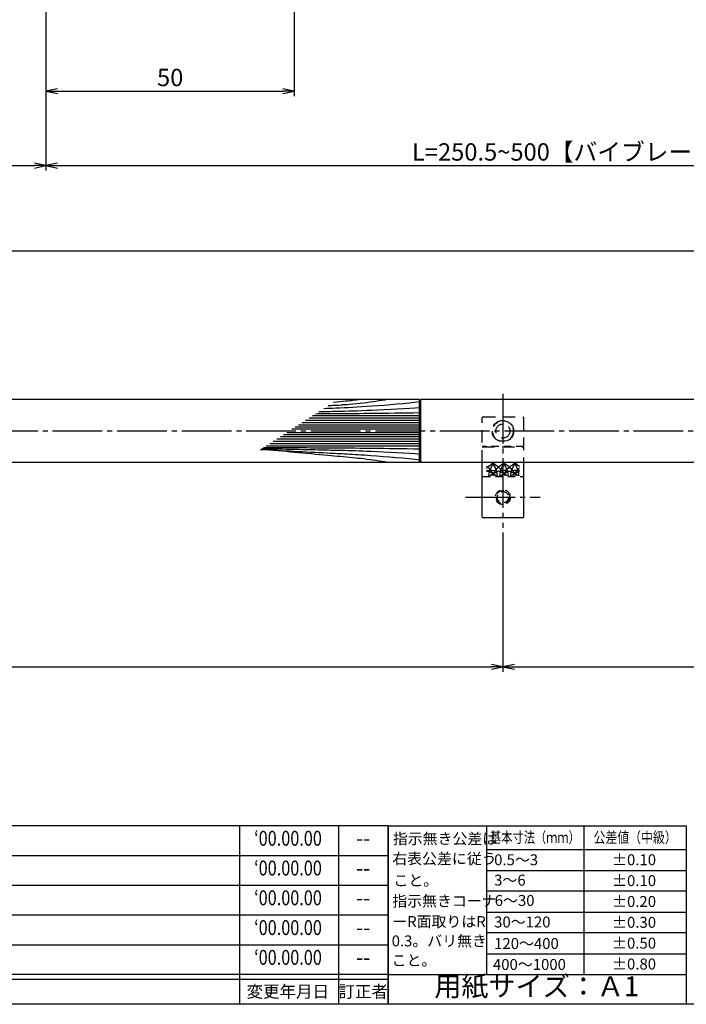
# Model space of a CAD drawing. Units: inches. Extents: x 1676 to 2483, y 423 to 983.
# Drawn here: x 2204 to 2338, y 423 to 621 of the extents above; entities that cross this region are included whole.
import ezdxf
from ezdxf.enums import TextEntityAlignment as Align

# ---------------------------------------------------------------- set-up
doc = ezdxf.new("R2010")
doc.units = ezdxf.units.IN
doc.header["$MEASUREMENT"] = 0
for name, pattern in [('CENS', [13, 10, -1, 1, -1]), ('HIDL', [4, 2.5, -1.5]), ('HIDS', [2.5, 1.5, -1])]:
    doc.linetypes.add(name, pattern=pattern)
for name, color, linetype in [('01-下書線', 251, 'Continuous'), ('02-実線-1', 7, 'Continuous'), ('03-細線', 1, 'Continuous'), ('04-破線-1', 5, 'HIDS'), ('06-中心線', 1, 'CENS'), ('10-寸法', 3, 'Continuous'), ('11-ﾈｼﾞ関連', 7, 'Continuous'), ('図枠', 7, 'Continuous'), ('図枠-名称', 254, 'Continuous'), ('図枠-文字', 4, 'Continuous'), ('図枠-細線', 251, 'Continuous')]:
    doc.layers.add(name, color=color, linetype=linetype)
doc.styles.add('STD', font='TXT.shx', dxfattribs={"bigfont": 'bigfont.shx'})
doc.dimstyles.new('1：1', dxfattribs={"dimtxt": 3.5, "dimasz": 2.3, "dimexe": 1, "dimexo": 1, "dimgap": 1, "dimtad": 3, "dimdsep": 46, "dimtxsty": 'STD', "dimblk1": 'ARRI', "dimblk2": 'ARRI', "dimsah": 1, "dimcen": 0, "dimclrd": 3, "dimclre": 3, "dimclrt": 4, "dimadec": 0, "dimazin": 0, "dimtfac": 0.7, "dimtmove": 0, "dimatfit": 0, "dimldrblk": 'ARRI', "dimfxl": 1, "dimtvp": 1, "dimtolj": 1, "dimtzin": 0, "dimarcsym": 0})
doc.dimstyles.new('1：3', dxfattribs={"dimtxt": 3.5, "dimasz": 2.3, "dimexe": 1, "dimexo": 1, "dimgap": 1, "dimtad": 3, "dimlfac": 3, "dimdsep": 46, "dimtxsty": 'STD', "dimblk1": 'ARRI', "dimblk2": 'ARRI', "dimsah": 1, "dimcen": 0, "dimclrd": 3, "dimclre": 3, "dimclrt": 4, "dimadec": 0, "dimazin": 0, "dimtfac": 0.7, "dimtmove": 0, "dimatfit": 0, "dimldrblk": 'ARRI', "dimfxl": 1, "dimtvp": 1, "dimtolj": 1, "dimtzin": 0, "dimarcsym": 0})

# ---------------------------------------------------------------- blocks, each defined once
blk = doc.blocks.new('A$C503D392F')
at = {"layer": '図枠', "color": 7}
for p, q in [((7.35, 35.76), (7.35, -0.24)), ((144.35, 35.76), (144.35, -0.24)), ((164.35, 35.76), (164.35, -0.24)), ((174.35, 5.76), (0.35, 5.76))]:
    blk.add_line(p, q, dxfattribs=at)
at = {"layer": '図枠'}
blk.add_lwpolyline([(0.35, 35.76), (174.35, 35.76), (174.35, -0.24), (0.35, -0.24)], close=True, dxfattribs=at)
at = {"layer": '図枠-細線', "color": 251}
for p, q in [((0.83, 30.6), (3.83, 35.1)), ((3.83, 35.1), (6.83, 30.6)), ((6.83, 30.6), (0.83, 30.6)), ((0.35, 29.76), (174.35, 29.76)), ((0.83, 24.6), (3.83, 29.1)), ((3.83, 29.1), (6.83, 24.6)), ((6.83, 24.6), (0.83, 24.6)), ((0.35, 23.76), (174.35, 23.76)), ((0.83, 18.6), (3.83, 23.1)), ((3.83, 23.1), (6.83, 18.6)), ((6.83, 18.6), (0.83, 18.6)), ((0.35, 17.76), (174.35, 17.76)), ((0.83, 12.6), (3.83, 17.1)), ((3.83, 17.1), (6.83, 12.6)), ((6.83, 12.6), (0.83, 12.6)), ((0.35, 11.76), (174.35, 11.76)), ((0.83, 6.6), (3.83, 11.1)), ((3.83, 11.1), (6.83, 6.6)), ((6.83, 6.6), (0.83, 6.6)), ((174.35, 4.76), (0.35, 4.76))]:
    blk.add_line(p, q, dxfattribs=at)
at = {"layer": '図枠-文字', "color": 4, "style": 'STD'}
for s, p in [('5', (3.84, 32.26)), ('4', (3.84, 26.26)), ('3', (3.84, 20.26)), ('2', (3.84, 14.26)), ('１', (3.84, 8.26))]:
    blk.add_text(s, height=2.55, dxfattribs=at).set_placement(p, align=Align.MIDDLE)
for s, height, p in [('訂\u3000正\u3000事\u3000項', 3.25, (75.9, 2.33)), ('変更年月日', 2.432, (154.11, 2.33)), ('訂正者', 2.432, (169.3, 2.33))]:
    blk.add_text(s, height=height, dxfattribs=at).set_placement(p, align=Align.MIDDLE_CENTER)
at = {"layer": '図枠-文字', "color": 4, "style": 'STD', "width": 0.862069}
blk.add_text('Ｎｏ', height=2.5, dxfattribs=at).set_placement((1.83, 1.21), (6, 1.21), align=Align.FIT)
blk = doc.blocks.new('A$C4AF60884')
at = {"layer": '図枠', "color": 7}
for p, q in [((19.17, 5.75), (19.17, 35.75)), ((38.74, 35.75), (38.74, 5.75)), ((19.17, 30.95), (59.35, 30.95)), ((-0.65, 5.75), (59.35, 5.75))]:
    blk.add_line(p, q, dxfattribs=at)
at = {"layer": '図枠'}
blk.add_lwpolyline([(-0.65, 35.75), (59.35, 35.75), (59.35, -0.25), (-0.65, -0.25)], close=True, dxfattribs=at)
at = {"layer": '図枠-細線', "color": 251}
for p, q in [((19.17, 26.75), (59.35, 26.75)), ((59.35, 22.55), (19.17, 22.55)), ((19.17, 18.35), (59.35, 18.35)), ((59.35, 14.15), (19.17, 14.15)), ((19.17, 9.95), (59.35, 9.95))]:
    blk.add_line(p, q, dxfattribs=at)
at = {"layer": '図枠-文字', "color": 4, "style": 'STD'}
for s, height, p in [('指示無き公差は', 2.2, (0.27, 32.03)), ('右表公差に従う', 2.2, (0.15, 28.01)), ('0.5～3', 2.205, (20.66, 27.77)), ('±0.10', 2.205, (44.41, 27.77)), ('こと。', 2.2, (0.39, 23.62)), ('3～6', 2.205, (20.66, 23.68)), ('±0.10', 2.205, (44.41, 23.57)), ('指示無きコーナ', 2.2, (0.15, 19.47)), ('6～30', 2.205, (20.78, 19.58)), ('±0.20', 2.205, (44.41, 19.37)), ('ーR面取りはR', 2.2, (0.15, 15.33)), ('30～120', 2.205, (20.66, 15.24)), ('±0.30', 2.205, (44.41, 15.17)), ('0.3。バリ無き', 2.2, (0.03, 11.43)), ('120～400', 2.205, (20.66, 10.9)), ('±0.50', 2.205, (44.41, 10.97)), ('こと。', 2.2, (0.03, 7.52)), ('400～1000', 2.205, (20.42, 6.68)), ('±0.80', 2.205, (44.41, 6.77))]:
    blk.add_text(s, height=height, dxfattribs=at).set_placement(p)
at = {"layer": '図枠-文字', "color": 4, "style": 'STD', "width": 0.931818}
blk.add_text('基本寸法（ｍｍ）', height=2.205, dxfattribs=at).set_placement((19.84, 32.28), (37.92, 32.28), align=Align.FIT)
at = {"layer": '図枠-文字', "color": 4, "style": 'STD'}
blk.add_text('公差値（中級）', height=2.205, dxfattribs=at).set_placement((40.67, 32.28), (57.43, 32.28), align=Align.FIT)
blk.add_text('用紙サイズ：Ａ1', height=4, dxfattribs=at).set_placement((29.22, 2.87), align=Align.MIDDLE)
blk = doc.blocks.new('ARRI')
at = {"color": 0, "linetype": 'ByBlock'}
for p, q in [((0, 0), (-1, 0.213)), ((-1, -0.213), (0, 0)), ((0, 0), (-1, 0))]:
    blk.add_line(p, q, dxfattribs=at)
blk = doc.blocks.new('*D109')
at = {"color": 3, "lineweight": -2, "transparency": 16777216}
for p, q in [((2093.57, 635.13), (2093.57, 590.62)), ((2209.55, 635.13), (2209.55, 590.62)), ((2095.87, 591.62), (2207.25, 591.62))]:
    blk.add_line(p, q, dxfattribs=at)
at = {"layer": 'Defpoints', "color": 0, "transparency": 16777216}
for p in [(2093.57, 636.13), (2209.55, 636.13), (2209.55, 591.62)]:
    blk.add_point(p, dxfattribs=at)
at = {"color": 3, "lineweight": -2, "transparency": 16777216, "xscale": 2.3, "yscale": 2.3, "zscale": 2.3, "rotation": 180}
blk.add_blockref('ARRI', (2093.57, 591.62), dxfattribs=at)
at = {"color": 3, "lineweight": -2, "transparency": 16777216, "xscale": 2.3, "yscale": 2.3, "zscale": 2.3}
blk.add_blockref('ARRI', (2209.55, 591.62), dxfattribs=at)
at = {"color": 4, "transparency": 16777216, "insert": (2151.56, 594.37), "char_height": 3.5, "attachment_point": 5, "style": 'STD'}
blk.add_mtext('\\A1;L=1200【Ｊ-Ｗｏｏｄ-ホワイト】', dxfattribs=at)
blk = doc.blocks.new('*D82')
at = {"layer": '06-中心線', "color": 3, "linetype": 'ByBlock', "lineweight": -2, "transparency": 16777216}
for p, q in [((2451.56, 637.12), (2451.56, 590.62)), ((2209.55, 634.13), (2209.55, 590.62)), ((2211.85, 591.62), (2449.26, 591.62))]:
    blk.add_line(p, q, dxfattribs=at)
at = {"layer": 'Defpoints', "color": 0, "linetype": 'ByBlock', "transparency": 16777216}
for p in [(2451.56, 638.12), (2209.55, 635.13), (2451.56, 591.62)]:
    blk.add_point(p, dxfattribs=at)
at = {"layer": '06-中心線', "color": 3, "linetype": 'ByBlock', "lineweight": -2, "transparency": 16777216, "xscale": 2.3, "yscale": 2.3, "zscale": 2.3, "rotation": 180}
blk.add_blockref('ARRI', (2209.55, 591.62), dxfattribs=at)
at = {"layer": '06-中心線', "color": 3, "linetype": 'ByBlock', "lineweight": -2, "transparency": 16777216, "xscale": 2.3, "yscale": 2.3, "zscale": 2.3}
blk.add_blockref('ARRI', (2451.56, 591.62), dxfattribs=at)
at = {"layer": '06-中心線', "color": 4, "linetype": 'ByBlock', "transparency": 16777216, "insert": (2330.56, 594.37), "char_height": 3.5, "attachment_point": 5, "style": 'STD'}
blk.add_mtext('\\A1;L=250.5~500【バイブレーションシルバー】', dxfattribs=at)
blk = doc.blocks.new('*D98')
at = {"layer": '10-寸法', "color": 3, "lineweight": -2, "transparency": 16777216}
for p, q in [((2209.55, 636.12), (2209.55, 605.62)), ((2259.56, 625.62), (2259.56, 605.62)), ((2211.85, 606.62), (2257.26, 606.62))]:
    blk.add_line(p, q, dxfattribs=at)
at = {"layer": 'Defpoints', "color": 0, "transparency": 16777216}
for p in [(2209.55, 637.12), (2259.56, 626.62), (2259.56, 606.62)]:
    blk.add_point(p, dxfattribs=at)
at = {"layer": '10-寸法', "color": 3, "lineweight": -2, "transparency": 16777216, "xscale": 2.3, "yscale": 2.3, "zscale": 2.3, "rotation": 180}
blk.add_blockref('ARRI', (2209.55, 606.62), dxfattribs=at)
at = {"layer": '10-寸法', "color": 3, "lineweight": -2, "transparency": 16777216, "xscale": 2.3, "yscale": 2.3, "zscale": 2.3}
blk.add_blockref('ARRI', (2259.56, 606.62), dxfattribs=at)
at = {"layer": '10-寸法', "color": 4, "transparency": 16777216, "insert": (2234.56, 609.37), "char_height": 3.5, "attachment_point": 5, "style": 'STD'}
blk.add_mtext('\\A1;50', dxfattribs=at)
blk = doc.blocks.new('*D100')
at = {"layer": '10-寸法', "color": 3, "lineweight": -2, "transparency": 16777216}
for p, q in [((1868.24, 517.66), (1868.24, 489.63)), ((2301.57, 517.66), (2301.57, 489.63)), ((1870.54, 490.63), (2299.27, 490.63))]:
    blk.add_line(p, q, dxfattribs=at)
at = {"layer": 'Defpoints', "color": 0, "transparency": 16777216}
for p in [(1868.24, 518.66), (2301.57, 518.66), (2301.57, 490.63)]:
    blk.add_point(p, dxfattribs=at)
at = {"layer": '10-寸法', "color": 3, "lineweight": -2, "transparency": 16777216, "xscale": 2.3, "yscale": 2.3, "zscale": 2.3, "rotation": 180}
blk.add_blockref('ARRI', (1868.24, 490.63), dxfattribs=at)
at = {"layer": '10-寸法', "color": 3, "lineweight": -2, "transparency": 16777216, "xscale": 2.3, "yscale": 2.3, "zscale": 2.3}
blk.add_blockref('ARRI', (2301.57, 490.63), dxfattribs=at)
at = {"layer": '10-寸法', "color": 4, "transparency": 16777216, "insert": (2084.9, 493.38), "char_height": 3.5, "attachment_point": 5, "style": 'STD'}
blk.add_mtext('\\A1;P=1300±0.5', dxfattribs=at)
blk = doc.blocks.new('*D79')
at = {"layer": '10-寸法', "color": 3, "lineweight": -2, "transparency": 16777216}
for p, q in [((2451.56, 531.13), (2451.56, 489.63)), ((2301.57, 517.66), (2301.57, 489.63)), ((2303.87, 490.63), (2449.26, 490.63))]:
    blk.add_line(p, q, dxfattribs=at)
at = {"layer": 'Defpoints', "color": 0, "transparency": 16777216}
for p in [(2451.56, 532.13), (2301.57, 518.66), (2451.56, 490.63)]:
    blk.add_point(p, dxfattribs=at)
at = {"layer": '10-寸法', "color": 3, "lineweight": -2, "transparency": 16777216, "xscale": 2.3, "yscale": 2.3, "zscale": 2.3, "rotation": 180}
blk.add_blockref('ARRI', (2301.57, 490.63), dxfattribs=at)
at = {"layer": '10-寸法', "color": 3, "lineweight": -2, "transparency": 16777216, "xscale": 2.3, "yscale": 2.3, "zscale": 2.3}
blk.add_blockref('ARRI', (2451.56, 490.63), dxfattribs=at)
at = {"layer": '10-寸法', "color": 4, "transparency": 16777216, "insert": (2376.56, 493.38), "char_height": 3.5, "attachment_point": 5, "style": 'STD'}
blk.add_mtext('\\A1;P=200.5~450±0.5', dxfattribs=at)
blk = doc.blocks.new('*D74')
at = {"layer": '10-寸法', "color": 3, "lineweight": -2, "transparency": 16777216}
for p, q in [((1718.24, 545.13), (1718.24, 575.47)), ((2451.56, 545.13), (2451.56, 575.47)), ((1720.54, 574.47), (2449.26, 574.47))]:
    blk.add_line(p, q, dxfattribs=at)
at = {"layer": 'Defpoints', "color": 0, "transparency": 16777216}
for p in [(2451.56, 574.47), (1718.24, 544.13), (2451.56, 544.13)]:
    blk.add_point(p, dxfattribs=at)
at = {"layer": '10-寸法', "color": 3, "lineweight": -2, "transparency": 16777216, "xscale": 2.3, "yscale": 2.3, "zscale": 2.3, "rotation": 180}
blk.add_blockref('ARRI', (1718.24, 574.47), dxfattribs=at)
at = {"layer": '10-寸法', "color": 3, "lineweight": -2, "transparency": 16777216, "xscale": 2.3, "yscale": 2.3, "zscale": 2.3}
blk.add_blockref('ARRI', (2451.56, 574.47), dxfattribs=at)
at = {"layer": '10-寸法', "color": 4, "transparency": 16777216, "insert": (2084.9, 577.22), "char_height": 3.5, "attachment_point": 5, "style": 'STD'}
blk.add_mtext('\\A1;L=1701~2200', dxfattribs=at)

msp = doc.modelspace()

# ---------------------------------------------------------------- linework, layer by layer
at = {"layer": '01-下書線', "color": 0}
for p, q in [((2284.8978, 544.3007), (2284.7311, 544.4674)), ((2284.7311, 544.4674), (2284.7311, 531.8008)), ((2285.0644, 544.4674), (2284.8978, 544.3007)), ((2284.8978, 544.3007), (2284.8978, 531.9675)), ((2285.0644, 531.8008), (2285.0644, 544.4674)), ((2284.7311, 531.8008), (2284.8978, 531.9675)), ((2284.8978, 531.9675), (2285.0644, 531.8008))]:
    msp.add_line(p, q, dxfattribs=at)
at = {"layer": '02-実線-1', "color": 7, "linetype": 'Continuous'}
for p, q in [((2284.7311, 544.4674), (1885.0707, 544.4674)), ((2451.2305, 544.4674), (2285.0644, 544.4674)), ((2284.7311, 531.8008), (1885.0707, 531.8008)), ((2451.2305, 531.8008), (2285.0644, 531.8008)), ((2297.3988, 520.7983), (2297.3988, 531.8008)), ((2305.732, 531.8008), (2305.732, 520.7983))]:
    msp.add_line(p, q, dxfattribs=at)
at = {"layer": '02-実線-1', "color": 5, "linetype": 'HIDL'}
for p, q in [((2297.3988, 531.8008), (2297.3988, 540.7981)), ((2297.5654, 540.9648), (2305.5653, 540.9648)), ((2305.732, 540.7981), (2305.732, 531.8008)), ((2297.3988, 534.9564), (2305.732, 534.9564))]:
    msp.add_line(p, q, dxfattribs=at)
at = {"layer": '02-実線-1'}
msp.add_line((2305.5653, 520.6316), (2297.5654, 520.6316), dxfattribs=at)
at = {"layer": '02-実線-1', "color": 5, "linetype": 'HIDL'}
for radius in [2.1666, 1.4167]:
    msp.add_circle((2301.5654, 538.1315), radius, dxfattribs=at)
for centre, start, end in [((2297.5654, 540.7981), 90, 180), ((2305.5653, 540.7981), 0, 90)]:
    msp.add_arc(centre, 0.1667, start, end, dxfattribs=at)
at = {"layer": '02-実線-1'}
for centre, start, end in [((2297.5654, 520.7983), 180, 270), ((2305.5653, 520.7983), 270, 0)]:
    msp.add_arc(centre, 0.1667, start, end, dxfattribs=at)
at = {"layer": '03-細線', "color": 1, "linetype": 'Continuous'}
for p, q in [((2284.8978, 539.7749), (2261.0911, 539.7749)), ((2284.8978, 540.239), (2261.8059, 540.239)), ((2284.8978, 540.7032), (2262.5207, 540.7032)), ((2284.8978, 541.1674), (2263.2354, 541.1674)), ((2284.8978, 537.793), (2258.0394, 537.793)), ((2284.8978, 538.4752), (2259.0898, 538.4752)), ((2284.8978, 538.8929), (2259.7331, 538.8929)), ((2284.8978, 539.3107), (2260.3764, 539.3107)), ((2284.8978, 536.0292), (2255.3233, 536.0292)), ((2284.8978, 536.4933), (2256.038, 536.4933)), ((2284.8978, 536.9575), (2256.7528, 536.9575)), ((2284.8978, 537.3753), (2257.3961, 537.3753)), ((2284.8978, 535.1008), (2253.8937, 535.1008)), ((2284.8978, 535.565), (2254.6085, 535.565))]:
    msp.add_line(p, q, dxfattribs=at)
at = {"layer": '03-細線'}
for centre, start, end in [((2302.2955, 526.4102), 112.464351, 134.150779), ((2304.4802, 528.3998), 144.334999, 172.767141), ((2296.881, 526.4102), 27.83809, 67.535649), ((2304.4802, 526.4102), 112.464351, 152.16191), ((2294.6963, 528.3998), 7.232859, 35.665001), ((2306.6648, 528.3998), 144.334999, 172.767141), ((2299.0656, 526.4102), 27.83809, 67.535649), ((2306.6648, 526.4102), 112.464351, 152.16191), ((2296.881, 528.3998), 7.232859, 35.665001), ((2308.8495, 528.3998), 144.334999, 172.767141), ((2301.2503, 526.4102), 51.28259, 67.535649), ((2299.0656, 528.3998), 7.232859, 35.665001), ((2294.6963, 526.4102), 27.83809, 52.685958), ((2299.0656, 524.3632), 54.874957, 98.213211), ((2296.881, 524.3632), 54.874957, 76.604995), ((2302.2955, 524.3632), 90, 125.125043), ((2304.4802, 524.3632), 85.883313, 125.125043), ((2301.2503, 524.3632), 54.874957, 90), ((2306.6648, 524.3632), 107.621786, 125.125043), ((2308.8495, 526.4102), 132.629318, 152.16191)]:
    msp.add_arc(centre, 5.8333, start, end, dxfattribs=at)
at = {"layer": '03-細線', "color": 1, "linetype": 'Continuous'}
for points, knots in [([(2284.8687, 543.9965), (2282.2079, 543.6552), (2274.851, 543.0605), (2270.1353, 542.7897), (2267.9094, 542.7111), (2267.9091, 542.7111), (2267.9088, 542.7111), (2267.9086, 542.7111), (2267.0992, 542.6825), (2266.2899, 542.6539), (2265.4805, 542.6254)], [0.59706613, 0.59706613, 0.59706613, 0.59706613, 21.91198245, 40.91230506, 40.91230506, 40.91230506, 40.91475245, 40.91475245, 40.91475245, 47.82342434, 47.82342434, 47.82342434, 47.82342434]), ([(2278.3783, 544.4674), (2276.7716, 544.2157), (2273.2339, 543.6615), (2269.6732, 543.3711), (2267.7247, 543.2681), (2267.7243, 543.268), (2267.7239, 543.268), (2267.7235, 543.268), (2267.2686, 543.2439), (2266.8138, 543.2199), (2266.359, 543.1958)], [0, 0, 0, 0, 13.85672283, 30.51008022, 30.51008022, 30.51008022, 30.51369174, 30.51369174, 30.51369174, 34.40123993, 34.40123993, 34.40123993, 34.40123993]), ([(2272.7516, 544.4674), (2271.8242, 544.346), (2270.0539, 544.1145), (2268.2782, 543.9547), (2267.4316, 543.8924)], [0, 0, 0, 0, 7.97160463, 15.21775292, 15.21775292, 15.21775292, 15.21775292]), ([(2284.8978, 541.7708), (2277.5198, 541.6913), (2272.8051, 541.6118), (2268.0902, 541.587), (2268.0901, 541.587), (2268.09, 541.587), (2268.09, 541.587), (2266.6757, 541.5796), (2265.2615, 541.5722), (2263.8473, 541.5647)], [0, 0, 0, 0, 40.20326267, 40.20326267, 40.20326267, 40.20387179, 40.20387179, 40.20387179, 52.26257182, 52.26257182, 52.26257182, 52.26257182]), ([(2284.8978, 542.8384), (2282.3456, 542.6301), (2274.9573, 542.2445), (2270.2231, 542.0914), (2268.0446, 542.0549), (2268.0444, 542.0549), (2268.0442, 542.0549), (2268.044, 542.0549), (2266.8663, 542.0352), (2265.6886, 542.0154), (2264.5109, 541.9957)], [0, 0, 0, 0, 21.82563448, 40.40792475, 40.40792475, 40.40792475, 40.40969006, 40.40969006, 40.40969006, 50.45560958, 50.45560958, 50.45560958, 50.45560958]), ([(2284.8691, 532.2721), (2282.2079, 532.6129), (2275.6048, 533.1122), (2271.6493, 533.3831), (2270.1835, 533.4587), (2270.1832, 533.4587), (2270.1828, 533.4588), (2270.1825, 533.4588), (2268.853, 533.5273), (2267.5235, 533.5959), (2266.194, 533.6644), (2261.7125, 533.8955), (2257.2309, 534.1266), (2252.7494, 534.3577)], [0.59706613, 0.59706613, 0.59706613, 0.59706613, 21.91198245, 34.43821576, 34.43821576, 34.43821576, 34.4410551, 34.4410551, 34.4410551, 45.80243936, 45.80243936, 45.80243936, 84.09993972, 84.09993972, 84.09993972, 84.09993972]), ([(2278.3783, 531.8008), (2276.7716, 532.0525), (2274.414, 532.4218), (2272.0461, 532.674), (2271.291, 532.7438), (2271.2905, 532.7438), (2271.2899, 532.7439), (2271.2894, 532.7439), (2269.6369, 532.8966), (2267.9844, 533.0493), (2266.3319, 533.2021), (2261.8492, 533.6163), (2257.3665, 534.0306), (2252.8837, 534.4449)], [0, 0, 0, 0, 13.85672283, 20.33293767, 20.33293767, 20.33293767, 20.33747087, 20.33747087, 20.33747087, 34.51022166, 34.51022166, 34.51022166, 72.95634213, 72.95634213, 72.95634213, 72.95634213]), ([(2284.8978, 533.4298), (2282.3456, 533.6381), (2275.2898, 533.9966), (2270.8892, 534.1541), (2269.0444, 534.1941), (2269.0442, 534.1941), (2269.044, 534.1941), (2269.0438, 534.1941), (2268.056, 534.2155), (2267.0683, 534.2369), (2266.0806, 534.2584), (2261.7312, 534.3527), (2257.3818, 534.4471), (2253.0323, 534.5414)], [0, 0, 0, 0, 21.82563448, 37.56489905, 37.56489905, 37.56489905, 37.56678688, 37.56678688, 37.56678688, 45.99359798, 45.99359798, 45.99359798, 83.10152261, 83.10152261, 83.10152261, 83.10152261]), ([(2284.8978, 534.4974), (2277.5869, 534.5757), (2272.9394, 534.6541), (2268.2916, 534.68), (2268.2916, 534.68), (2268.2915, 534.68), (2268.2914, 534.68), (2267.5412, 534.6842), (2266.7909, 534.6884), (2266.0407, 534.6926), (2261.8185, 534.7162), (2257.5963, 534.7398), (2253.3741, 534.7634)], [0, 0, 0, 0, 39.63065351, 39.63065351, 39.63065351, 39.63125395, 39.63125395, 39.63125395, 46.02850237, 46.02850237, 46.02850237, 82.03028748, 82.03028748, 82.03028748, 82.03028748])]:
    msp.add_open_spline(points, degree=3, knots=knots, dxfattribs=at)
msp.add_open_spline([(2270.6042, 543.4674), (2270.0814, 543.4327), (2269.558, 543.4046), (2269.0341, 543.3822)], degree=3, dxfattribs=at)
at = {"layer": '04-破線-1'}
for p, q in [((2305.732, 535.0482), (2297.3988, 535.0482)), ((2297.5654, 528.9649), (2305.5653, 528.9649))]:
    msp.add_line(p, q, dxfattribs=at)
at = {"layer": '04-破線-1', "color": 5, "linetype": 'HIDS'}
msp.add_circle((2301.5654, 538.1315), 2.0833, dxfattribs=at)
at = {"layer": '04-破線-1'}
for centre, start, end in [((2297.5654, 528.7982), 90, 180), ((2305.5653, 528.7982), 0, 90)]:
    msp.add_arc(centre, 0.1667, start, end, dxfattribs=at)
at = {"layer": '06-中心線', "color": 1, "linetype": 'CENS'}
for p, q in [((2301.5651, 545.634), (2301.5657, 530.6342)), ((2301.5651, 545.634), (2301.5661, 518.66)), ((2454.8972, 538.1341), (1714.9046, 538.1341)), ((2294.0659, 524.8006), (2309.0658, 524.8012))]:
    msp.add_line(p, q, dxfattribs=at)
at = {"layer": '11-ﾈｼﾞ関連', "color": 5, "linetype": 'HIDS'}
for radius in [1.5, 1.3333, 1.1233]:
    msp.add_circle((2301.5654, 524.7983), radius, dxfattribs=at)
at = {"layer": '図枠'}
msp.add_lwpolyline([(1676.4953, 982.6176), (2483.4953, 982.6176), (2483.4953, 422.6176), (1676.4953, 422.6176)], close=True, dxfattribs=at)

# ---------------------------------------------------------------- block references
for name, p in [('A$C503D392F', (2104.1422, 422.8588)), ('A$C4AF60884', (2279.1404, 422.8634))]:
    msp.add_blockref(name, p, dxfattribs=at)

# ---------------------------------------------------------------- texts
at = {"layer": '図枠-名称', "style": 'STD', "width": 0.8}
for p in [(2258.2906, 455.6845), (2258.2906, 449.6845), (2258.2906, 443.6845), (2258.2906, 437.6845), (2258.2906, 431.6845)]:
    msp.add_text('‘00.00.00', height=3, dxfattribs=at).set_placement(p, align=Align.MIDDLE)
at = {"layer": '図枠-名称', "style": 'STD'}
for p in [(2273.4228, 455.6848), (2273.4228, 449.6848), (2273.4228, 443.6848), (2273.4228, 437.6848), (2273.4228, 431.6848)]:
    msp.add_text('--', height=3, dxfattribs=at).set_placement(p, align=Align.MIDDLE)

# ---------------------------------------------------------------- dimensions: what is measured, and where the dimension line sits
at = {"color": 251}
dim = msp.add_linear_dim(base=(2209.5539, 591.617), p1=(2093.5739, 636.1299), p2=(2209.5539, 636.1299), text='L=1200【Ｊ-Ｗｏｏｄ-ホワイト】', dimstyle='1：1', override={"dimscale": 0, "dimtix": 0, "dimtofl": 1, "dimtmove": 0, "dimatfit": 0}, dxfattribs=at)
dim.commit()
dim.dimension.update_dxf_attribs({"geometry": '*D109', "text_midpoint": (2151.5639, 594.367)})
at = {"layer": '06-中心線', "color": 251, "linetype": 'ByBlock'}
dim = msp.add_linear_dim(base=(2451.5639, 591.617), p1=(2209.5539, 635.1299), p2=(2451.5639, 638.117), text='L=250.5~500【バイブレーションシルバー】', dimstyle='1：1', override={"dimscale": 0, "dimtix": 0, "dimtofl": 1, "dimtmove": 0, "dimatfit": 0}, dxfattribs=at)
dim.commit()
dim.dimension.update_dxf_attribs({"geometry": '*D82', "text_midpoint": (2330.5589, 594.367)})
at = {"layer": '10-寸法'}
dim = msp.add_linear_dim(base=(2259.5572, 606.617), p1=(2209.5539, 637.117), p2=(2259.5572, 626.6178), dimstyle='1：1', override={"dimscale": 0, "dimtix": 0, "dimtofl": 1, "dimtmove": 0, "dimatfit": 0}, dxfattribs=at)
dim.commit()
dim.dimension.update_dxf_attribs({"geometry": '*D98', "text_midpoint": (2234.5555, 609.367)})
for base, p1, p2, text, picture, middle in [((2451.5639, 574.4674), (1718.2379, 544.134), (2451.5639, 544.134), 'L=1701~2200', '*D74', (2084.9009, 577.2174)), ((2451.5639, 490.6343), (2301.5661, 518.66), (2451.5639, 532.1342), 'P=200.5~450±0.5', '*D79', (2376.565, 493.3843)), ((2301.5661, 490.6343), (1868.2371, 518.66), (2301.5661, 518.66), 'P=1300±0.5', '*D100', (2084.9016, 493.3843))]:
    dim = msp.add_linear_dim(base=base, p1=p1, p2=p2, text=text, dimstyle='1：3', dxfattribs=at)
    dim.commit()
    dim.dimension.update_dxf_attribs({"geometry": picture, "text_midpoint": middle})

doc.saveas('drawing.dxf')
